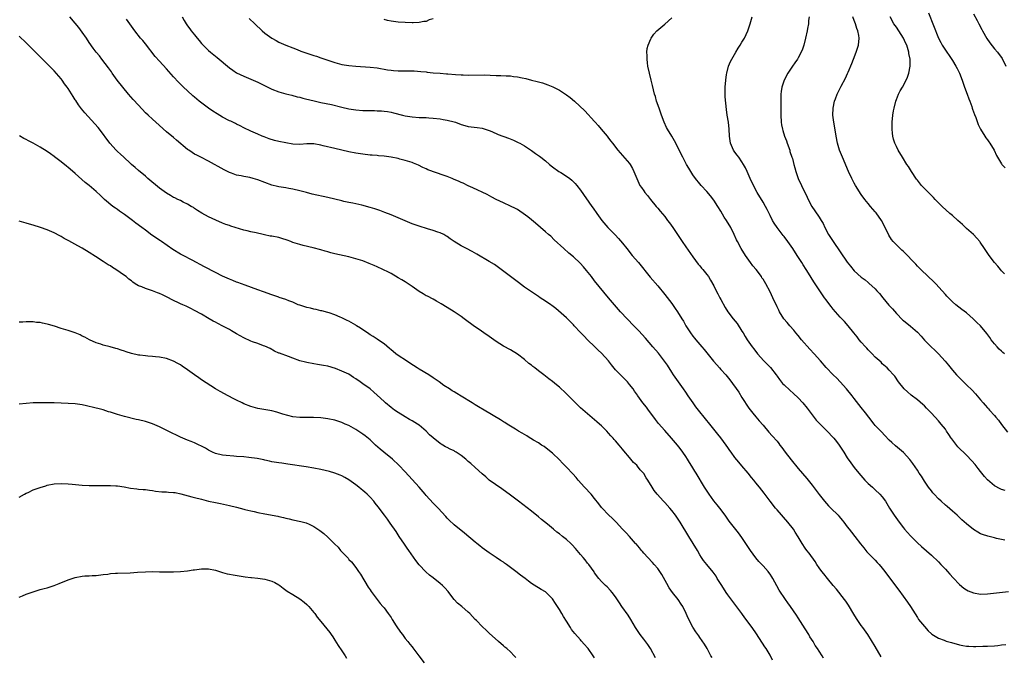
# Model space of a CAD drawing. Units: inches. Extents: x 2637000 to 2640000, y 1512000 to 1515000.
# Drawn here: x 2638709 to 2638990, y 1512217 to 1512398 of the extents above; entities that cross this region are included whole.
import ezdxf

# ---------------------------------------------------------------- set-up
doc = ezdxf.new("R2010")
doc.units = ezdxf.units.IN
doc.header["$MEASUREMENT"] = 0
doc.layers.add('LD26371512_10ft', color=81, linetype='Continuous')

msp = doc.modelspace()

# ---------------------------------------------------------------- linework, layer by layer
at = {"layer": 'LD26371512_10ft'}
for points, elevation in [([(2638938.27, 1512216.27), (2638937.87, 1512217), (2638937, 1512218.31), (2638936.56, 1512219), (2638935.91, 1512219.91), (2638935.27, 1512221), (2638934.37, 1512222.37), (2638934.02, 1512223), (2638933, 1512224.68), (2638931, 1512227.76), (2638930.51, 1512228.51), (2638928.8, 1512231), (2638928.03, 1512232.03), (2638927.4, 1512233), (2638925.63, 1512235.63), (2638924.9, 1512236.9), (2638923.77, 1512239), (2638923.49, 1512239.49), (2638923, 1512240.26), (2638922.7, 1512240.7), (2638922.47, 1512241), (2638921, 1512242.57), (2638919.84, 1512243.84), (2638918.91, 1512244.91), (2638917.4, 1512247), (2638916.07, 1512249), (2638915, 1512250.67), (2638914.03, 1512252.03), (2638911.36, 1512255.36), (2638910.21, 1512257), (2638908.71, 1512259), (2638907.96, 1512259.96), (2638907, 1512261.14), (2638905.62, 1512263), (2638904.3, 1512265), (2638901.96, 1512269), (2638901.58, 1512269.58), (2638900.72, 1512271), (2638900.04, 1512272.04), (2638899.47, 1512273), (2638899, 1512273.73), (2638898.13, 1512275), (2638897.64, 1512275.64), (2638897, 1512276.5), (2638896.6, 1512277), (2638894.91, 1512279), (2638893, 1512281.12), (2638891.19, 1512283.19), (2638890.32, 1512284.32), (2638889.84, 1512285), (2638888.37, 1512287), (2638887.77, 1512287.77), (2638886.79, 1512289), (2638885.33, 1512291), (2638885.21, 1512291.21), (2638884.4, 1512292.4), (2638883.96, 1512293), (2638883, 1512294.28), (2638882.36, 1512295), (2638881, 1512296.41), (2638880.7, 1512296.7), (2638879, 1512298.49), (2638877.84, 1512299.84), (2638876.94, 1512301), (2638875, 1512303.19), (2638874.05, 1512304.05), (2638873.11, 1512305), (2638871, 1512307), (2638870, 1512308), (2638869, 1512309.11), (2638867.22, 1512311), (2638867, 1512311.26), (2638866.15, 1512312.15), (2638865, 1512313.27), (2638861.94, 1512315.94), (2638860.82, 1512316.82), (2638860.55, 1512317), (2638859, 1512318.05), (2638857.53, 1512319), (2638857, 1512319.32), (2638855, 1512320.65), (2638853, 1512322.05), (2638851.3, 1512323.3), (2638850.16, 1512324.16), (2638845.62, 1512327.62), (2638844.44, 1512328.44), (2638843, 1512329.34), (2638839.41, 1512331.41), (2638838.13, 1512332.13), (2638836.47, 1512333), (2638835, 1512333.82), (2638833.03, 1512335.03), (2638831.82, 1512335.82), (2638831, 1512336.43), (2638830.65, 1512336.65), (2638830.01, 1512337), (2638829, 1512337.47), (2638828.33, 1512337.67), (2638827, 1512338.14), (2638825.41, 1512338.59), (2638823, 1512339.34), (2638821, 1512340.09), (2638817, 1512341.78), (2638815, 1512342.6), (2638813.27, 1512343.27), (2638811.83, 1512343.83), (2638810.34, 1512344.34), (2638809, 1512344.74), (2638806.67, 1512345.33), (2638804.1, 1512345.9), (2638803, 1512346.12), (2638801.54, 1512346.46), (2638801, 1512346.57), (2638797, 1512347.51), (2638792.54, 1512348.54), (2638790.94, 1512348.94), (2638789, 1512349.46), (2638787, 1512349.97), (2638785.84, 1512350.16), (2638785, 1512350.32), (2638783, 1512350.62), (2638782.68, 1512350.68), (2638781, 1512351.11), (2638779, 1512351.83), (2638777, 1512352.6), (2638775.68, 1512353), (2638774.78, 1512353.22), (2638773, 1512353.52), (2638772.32, 1512353.68), (2638771, 1512353.93), (2638769.52, 1512354.48), (2638769, 1512354.66), (2638767.43, 1512355.44), (2638763, 1512357.89), (2638760.78, 1512359), (2638759.61, 1512359.6), (2638759, 1512359.94), (2638758.34, 1512360.34), (2638757.35, 1512361), (2638757, 1512361.27), (2638753.9, 1512363.9), (2638753, 1512364.61), (2638751, 1512366.28), (2638747.92, 1512369), (2638747, 1512369.83), (2638745.75, 1512371), (2638745, 1512371.72), (2638743, 1512373.82), (2638741.5, 1512375.5), (2638740.21, 1512377), (2638738.55, 1512379), (2638736.99, 1512381), (2638735.52, 1512383), (2638735.32, 1512383.32), (2638734.5, 1512384.5), (2638732.61, 1512387), (2638731.9, 1512387.9), (2638731, 1512388.97), (2638730.14, 1512390.14), (2638729, 1512391.71), (2638728.16, 1512393), (2638727, 1512394.69), (2638726.02, 1512396.02), (2638725, 1512397.23), (2638723.43, 1512399)], 9600), ([(2638954.68, 1512216.68), (2638953, 1512219.57), (2638950.9, 1512223), (2638949.49, 1512225), (2638949, 1512225.61), (2638947.61, 1512227.61), (2638946.84, 1512228.84), (2638945.37, 1512231.37), (2638944.57, 1512232.57), (2638944.25, 1512233), (2638941.91, 1512235.91), (2638940.96, 1512237), (2638939.36, 1512239), (2638938.33, 1512240.33), (2638937.75, 1512241), (2638937, 1512242.03), (2638936.34, 1512243), (2638935.83, 1512243.83), (2638934.2, 1512246.2), (2638933.51, 1512247), (2638933, 1512247.68), (2638932.13, 1512249), (2638931, 1512250.85), (2638930.2, 1512252.2), (2638929.65, 1512253), (2638928.07, 1512255), (2638925, 1512258.52), (2638924.6, 1512259), (2638923.05, 1512261), (2638921.32, 1512263.32), (2638920, 1512265), (2638919, 1512266.21), (2638918.38, 1512267), (2638917.75, 1512267.75), (2638916.74, 1512269), (2638915, 1512271.07), (2638914.1, 1512272.1), (2638913, 1512273.5), (2638911.88, 1512275), (2638911.51, 1512275.51), (2638911, 1512276.29), (2638910.5, 1512277), (2638909, 1512279.1), (2638908.16, 1512280.16), (2638905.44, 1512283.44), (2638905, 1512283.99), (2638904.24, 1512285), (2638903, 1512286.5), (2638902.62, 1512287), (2638901.9, 1512287.9), (2638901.06, 1512289), (2638899.68, 1512291), (2638899, 1512292.06), (2638898.35, 1512293), (2638895.51, 1512297), (2638895, 1512297.76), (2638893.76, 1512299.76), (2638892.96, 1512300.96), (2638891.21, 1512303.21), (2638889.57, 1512305), (2638887.49, 1512307.49), (2638886.56, 1512308.56), (2638885.59, 1512309.59), (2638884.21, 1512311), (2638882.28, 1512313), (2638880.42, 1512315), (2638878.65, 1512317), (2638876.95, 1512319), (2638873, 1512323.84), (2638872.08, 1512325), (2638870.74, 1512326.74), (2638869.84, 1512327.84), (2638868.87, 1512328.87), (2638867, 1512330.6), (2638865.71, 1512331.7), (2638864.26, 1512333), (2638861.53, 1512335.53), (2638860.49, 1512336.49), (2638859.88, 1512337), (2638859, 1512337.79), (2638857.56, 1512339), (2638856.21, 1512340.21), (2638855, 1512341.16), (2638854.01, 1512342.01), (2638852.66, 1512343), (2638851.69, 1512343.69), (2638851, 1512344.1), (2638850.42, 1512344.42), (2638849, 1512345.13), (2638847, 1512346.02), (2638845, 1512346.95), (2638843.68, 1512347.68), (2638842.37, 1512348.37), (2638838.32, 1512350.32), (2638837, 1512350.89), (2638835.59, 1512351.59), (2638835, 1512351.81), (2638834.22, 1512352.22), (2638833, 1512352.72), (2638832.38, 1512353), (2638831, 1512353.55), (2638830.14, 1512353.86), (2638825.46, 1512355.46), (2638825, 1512355.71), (2638824.1, 1512356.1), (2638822.78, 1512356.78), (2638821.37, 1512357.37), (2638821, 1512357.5), (2638820.31, 1512357.69), (2638819, 1512358.12), (2638817.5, 1512358.5), (2638817, 1512358.64), (2638815.06, 1512359.06), (2638813, 1512359.33), (2638811.44, 1512359.44), (2638811, 1512359.48), (2638809.58, 1512359.58), (2638809, 1512359.64), (2638807, 1512359.88), (2638805, 1512360.22), (2638803, 1512360.59), (2638800.98, 1512361.02), (2638799, 1512361.48), (2638795.69, 1512362.31), (2638795, 1512362.47), (2638793, 1512362.85), (2638791, 1512362.86), (2638789, 1512362.69), (2638787, 1512362.77), (2638785, 1512363.09), (2638783, 1512363.51), (2638781.81, 1512363.81), (2638780.27, 1512364.27), (2638778.8, 1512364.8), (2638778.3, 1512365), (2638777, 1512365.56), (2638775, 1512366.45), (2638773, 1512367.4), (2638771.97, 1512367.97), (2638771, 1512368.43), (2638770.64, 1512368.64), (2638769.3, 1512369.3), (2638769, 1512369.42), (2638767, 1512370.45), (2638765.4, 1512371.4), (2638764.19, 1512372.19), (2638763.01, 1512373), (2638760.34, 1512375), (2638759, 1512376.12), (2638758.53, 1512376.53), (2638757, 1512377.91), (2638755.89, 1512379), (2638755.42, 1512379.42), (2638754.41, 1512380.41), (2638753, 1512381.91), (2638751, 1512384.22), (2638749, 1512386.39), (2638747.76, 1512387.77), (2638745, 1512391.33), (2638744.25, 1512392.25), (2638743.61, 1512393), (2638742.01, 1512395), (2638741, 1512396.36), (2638740.55, 1512397), (2638739.65, 1512398.35)], 9590), ([(2638755.46, 1512399), (2638756, 1512398), (2638756.57, 1512397), (2638757, 1512396.43), (2638757.63, 1512395.63), (2638758.06, 1512395), (2638759, 1512393.89), (2638759.71, 1512393), (2638760.31, 1512392.31), (2638761, 1512391.46), (2638761.41, 1512391), (2638763, 1512389.46), (2638763.53, 1512389), (2638765.46, 1512387.46), (2638769, 1512384.5), (2638769.87, 1512383.87), (2638771, 1512383.08), (2638773, 1512382.1), (2638775, 1512381.29), (2638777, 1512380.4), (2638779.27, 1512379.27), (2638781, 1512378.44), (2638783, 1512377.65), (2638785, 1512377.07), (2638786.68, 1512376.68), (2638788.28, 1512376.28), (2638789, 1512376.12), (2638789.87, 1512375.87), (2638791, 1512375.61), (2638791.47, 1512375.47), (2638793.42, 1512375), (2638795, 1512374.63), (2638798.02, 1512374.02), (2638801, 1512373.3), (2638803, 1512372.85), (2638805, 1512372.51), (2638807, 1512372.34), (2638809, 1512372.3), (2638810.31, 1512372.31), (2638811, 1512372.29), (2638812.24, 1512372.24), (2638813, 1512372.18), (2638814.03, 1512372.03), (2638815, 1512371.86), (2638815.7, 1512371.7), (2638818.22, 1512371), (2638819, 1512370.81), (2638821, 1512370.51), (2638823, 1512370.38), (2638823.66, 1512370.34), (2638825, 1512370.31), (2638825.74, 1512370.26), (2638827, 1512370.19), (2638829, 1512369.95), (2638829.82, 1512369.82), (2638831, 1512369.6), (2638833, 1512369.1), (2638833.32, 1512369), (2638835, 1512368.38), (2638836.07, 1512368.07), (2638837, 1512367.83), (2638839.51, 1512367.51), (2638841, 1512367.29), (2638841.22, 1512367.22), (2638843, 1512366.6), (2638843.68, 1512366.32), (2638845.51, 1512365.51), (2638848.44, 1512364.44), (2638849.88, 1512363.88), (2638851.25, 1512363.25), (2638851.69, 1512363), (2638853, 1512362.23), (2638855, 1512360.9), (2638856.13, 1512360.13), (2638857.29, 1512359.29), (2638857.67, 1512359), (2638859, 1512357.96), (2638860.15, 1512357), (2638861, 1512356.32), (2638862.8, 1512355), (2638863.36, 1512354.64), (2638865, 1512353.64), (2638865.91, 1512353), (2638866.53, 1512352.53), (2638867.51, 1512351.51), (2638867.94, 1512351), (2638869, 1512349.61), (2638872.24, 1512345), (2638872.56, 1512344.56), (2638873.61, 1512343), (2638875.03, 1512341), (2638876.76, 1512339), (2638878.87, 1512336.87), (2638879.86, 1512335.86), (2638881, 1512334.51), (2638882.16, 1512333), (2638883.76, 1512331), (2638885.47, 1512329), (2638888.88, 1512324.88), (2638891, 1512322.36), (2638893, 1512319.94), (2638895, 1512317.33), (2638895.96, 1512315.96), (2638896.61, 1512315), (2638897.88, 1512313), (2638898.3, 1512312.3), (2638899.02, 1512311), (2638900.32, 1512309), (2638901, 1512308.07), (2638901.48, 1512307.48), (2638901.83, 1512307), (2638903.53, 1512305), (2638904.22, 1512304.22), (2638906.9, 1512300.9), (2638907.83, 1512299.83), (2638908.59, 1512299), (2638909, 1512298.58), (2638910.4, 1512297), (2638911.58, 1512295.58), (2638914.1, 1512292.1), (2638915, 1512290.58), (2638917, 1512287.51), (2638918.1, 1512286.1), (2638919, 1512285.01), (2638919.95, 1512283.95), (2638921, 1512282.66), (2638922.68, 1512280.68), (2638923.62, 1512279.62), (2638925, 1512278.09), (2638925.48, 1512277.48), (2638925.83, 1512277), (2638926.36, 1512276.36), (2638927.36, 1512275), (2638929, 1512272.8), (2638931, 1512270.32), (2638933.5, 1512267.5), (2638935, 1512265.6), (2638937, 1512262.91), (2638938.5, 1512261), (2638939.67, 1512259.67), (2638940.34, 1512259), (2638942.41, 1512257), (2638942.7, 1512256.7), (2638943.6, 1512255.6), (2638944.05, 1512255), (2638945, 1512253.69), (2638945.52, 1512253), (2638946.18, 1512252.18), (2638947.17, 1512251), (2638948.83, 1512248.83), (2638949.69, 1512247.69), (2638950.62, 1512246.62), (2638951, 1512246.2), (2638952.21, 1512245), (2638953, 1512244.18), (2638953.56, 1512243.56), (2638954.12, 1512243), (2638955, 1512241.95), (2638955.72, 1512241), (2638959, 1512236.56), (2638959.68, 1512235.68), (2638962.21, 1512232.21), (2638963.01, 1512231), (2638965, 1512227.88), (2638965.35, 1512227.35), (2638967, 1512225.28), (2638968.11, 1512224.11), (2638969, 1512223.25), (2638969.13, 1512223.13), (2638971, 1512221.97), (2638972.6, 1512221.4), (2638973.17, 1512221.17), (2638974.73, 1512220.73), (2638977, 1512220.13), (2638977.93, 1512219.93), (2638979, 1512219.74), (2638979.67, 1512219.67), (2638981, 1512219.61), (2638981.61, 1512219.61), (2638983.68, 1512219.68), (2638985, 1512219.73), (2638987, 1512219.85), (2638987.93, 1512219.93), (2638989, 1512220.05), (2638990.19, 1512220.19)], 9580), ([(2638774.6, 1512398.6), (2638776.14, 1512397), (2638778.28, 1512395), (2638779, 1512394.4), (2638781, 1512392.95), (2638782.28, 1512392.28), (2638783, 1512391.86), (2638785, 1512391), (2638787, 1512390.2), (2638788.27, 1512389.73), (2638789.28, 1512389.28), (2638790.74, 1512388.74), (2638791, 1512388.67), (2638793, 1512388.02), (2638793.79, 1512387.79), (2638795, 1512387.35), (2638797, 1512386.66), (2638799, 1512386.02), (2638801, 1512385.48), (2638803, 1512385.12), (2638805, 1512384.93), (2638809, 1512384.68), (2638811, 1512384.46), (2638813.95, 1512383.95), (2638815, 1512383.8), (2638815.73, 1512383.73), (2638817, 1512383.66), (2638819.63, 1512383.63), (2638821.6, 1512383.6), (2638823.49, 1512383.49), (2638825, 1512383.32), (2638825.31, 1512383.31), (2638827, 1512383.1), (2638829, 1512382.94), (2638830.83, 1512382.83), (2638831.22, 1512382.78), (2638833.41, 1512382.59), (2638835, 1512382.49), (2638835.54, 1512382.46), (2638837, 1512382.43), (2638841.54, 1512382.46), (2638845, 1512382.32), (2638846.31, 1512382.31), (2638847.77, 1512382.23), (2638849, 1512382.2), (2638849.94, 1512382.06), (2638851, 1512381.95), (2638852.36, 1512381.64), (2638853.43, 1512381.43), (2638855, 1512381.01), (2638856.63, 1512380.63), (2638857, 1512380.51), (2638858.19, 1512380.19), (2638859.69, 1512379.69), (2638861.13, 1512379.13), (2638863, 1512378.17), (2638865, 1512376.84), (2638866.03, 1512376.03), (2638867.26, 1512375), (2638870.22, 1512372.22), (2638873, 1512369.23), (2638873.19, 1512369), (2638874.07, 1512368.07), (2638874.9, 1512367), (2638876.55, 1512365), (2638877, 1512364.43), (2638877.65, 1512363.65), (2638878.1, 1512363), (2638879.66, 1512361), (2638880.28, 1512360.28), (2638881, 1512359.55), (2638883, 1512357.22), (2638883.15, 1512357), (2638883.81, 1512355.81), (2638884.22, 1512355), (2638885, 1512353), (2638885.61, 1512351.61), (2638885.94, 1512351), (2638886.36, 1512350.36), (2638887, 1512349.44), (2638887.33, 1512349), (2638888.11, 1512348.11), (2638888.94, 1512347), (2638890.57, 1512345), (2638891, 1512344.51), (2638891.68, 1512343.68), (2638893, 1512342.11), (2638893.82, 1512341), (2638894.31, 1512340.31), (2638895.26, 1512339), (2638897.94, 1512335), (2638899, 1512333.47), (2638901, 1512330.66), (2638902.55, 1512328.55), (2638903, 1512328.04), (2638903.44, 1512327.44), (2638903.87, 1512327), (2638905, 1512325.61), (2638905.44, 1512325), (2638906.03, 1512324.03), (2638907, 1512322.34), (2638907.65, 1512321), (2638908.14, 1512320.14), (2638908.7, 1512319), (2638909, 1512318.45), (2638910.25, 1512316.25), (2638911, 1512315.02), (2638912.5, 1512313), (2638913.61, 1512311.61), (2638915, 1512309.5), (2638915.3, 1512309), (2638915.95, 1512307.95), (2638916.52, 1512307), (2638917, 1512306.29), (2638917.94, 1512305), (2638918.4, 1512304.4), (2638919.46, 1512303), (2638921.23, 1512301), (2638922.13, 1512300.13), (2638923.12, 1512299.12), (2638924.76, 1512297), (2638925, 1512296.63), (2638925.69, 1512295.69), (2638926.58, 1512294.58), (2638927, 1512294.15), (2638928.68, 1512292.68), (2638929.73, 1512291.73), (2638931, 1512290.47), (2638932.32, 1512289), (2638933.54, 1512287.54), (2638935, 1512285.61), (2638936.15, 1512284.15), (2638937.11, 1512283.11), (2638939.25, 1512281), (2638941, 1512279.19), (2638941.17, 1512279), (2638941.99, 1512277.98), (2638942.73, 1512277), (2638944, 1512275), (2638945, 1512273.37), (2638945.99, 1512271.99), (2638947, 1512270.66), (2638948.32, 1512269), (2638950.06, 1512267), (2638951, 1512266.08), (2638952.17, 1512265), (2638953, 1512264.26), (2638954.33, 1512263), (2638955, 1512262.22), (2638955.91, 1512261), (2638957.05, 1512259.05), (2638958.34, 1512257), (2638959.81, 1512255), (2638961, 1512253.46), (2638961.37, 1512253), (2638963, 1512251.15), (2638965, 1512249.17), (2638966.14, 1512248.14), (2638969, 1512245.61), (2638971, 1512243.71), (2638971.71, 1512243), (2638973, 1512241.65), (2638973.61, 1512241), (2638974.24, 1512240.24), (2638975.19, 1512239.18), (2638977, 1512237.29), (2638978.26, 1512236.26), (2638979, 1512235.75), (2638979.5, 1512235.5), (2638981, 1512234.86), (2638983, 1512234.54), (2638985, 1512234.59), (2638991, 1512235.27)], 9570), ([(2638827, 1512398.48), (2638825.87, 1512398.13), (2638825, 1512397.75), (2638824.31, 1512397.69), (2638823, 1512397.4), (2638821.33, 1512397.33), (2638821, 1512397.33), (2638819, 1512397.38), (2638817, 1512397.49), (2638815, 1512397.79), (2638814.01, 1512398.01), (2638813, 1512398.29)], 9560), ([(2638989.91, 1512249.91), (2638989, 1512250.09), (2638987.58, 1512250.42), (2638987, 1512250.54), (2638985.03, 1512251.03), (2638983.53, 1512251.53), (2638983, 1512251.76), (2638982.19, 1512252.19), (2638981, 1512252.97), (2638979, 1512254.54), (2638977.71, 1512255.71), (2638976.32, 1512257), (2638975, 1512258.19), (2638973.51, 1512259.51), (2638973, 1512259.91), (2638971.75, 1512261), (2638971, 1512261.71), (2638969.77, 1512263), (2638969.44, 1512263.44), (2638969, 1512263.93), (2638968.21, 1512265), (2638967, 1512266.74), (2638966.13, 1512268.13), (2638965.55, 1512269), (2638965, 1512269.85), (2638963.72, 1512271.72), (2638962.87, 1512272.87), (2638961, 1512274.85), (2638959.87, 1512275.87), (2638958.78, 1512276.78), (2638957.73, 1512277.73), (2638957, 1512278.45), (2638955.73, 1512279.73), (2638954.75, 1512280.75), (2638953, 1512282.62), (2638952.68, 1512283), (2638951.14, 1512285), (2638950.24, 1512286.24), (2638949, 1512287.74), (2638947, 1512290.26), (2638946.43, 1512291), (2638944.81, 1512293), (2638943.01, 1512295.01), (2638942.03, 1512296.03), (2638941, 1512297.05), (2638939, 1512299.1), (2638937.35, 1512301), (2638935.58, 1512303), (2638934.33, 1512304.33), (2638932.01, 1512307), (2638931, 1512308.25), (2638930.35, 1512309), (2638929.76, 1512309.76), (2638928.65, 1512311), (2638927.9, 1512311.9), (2638926.94, 1512312.94), (2638925.71, 1512315), (2638925.47, 1512315.47), (2638925, 1512316.41), (2638923.77, 1512319), (2638923, 1512320.69), (2638921.8, 1512323), (2638921, 1512324.29), (2638920.7, 1512324.7), (2638920.53, 1512325), (2638919.03, 1512327.03), (2638918.11, 1512328.11), (2638917.44, 1512329), (2638917, 1512329.65), (2638915.99, 1512331), (2638914.79, 1512333), (2638913.73, 1512335), (2638913.48, 1512335.48), (2638912.79, 1512337), (2638911.79, 1512339), (2638910.59, 1512341), (2638909.97, 1512341.97), (2638909, 1512343.63), (2638908.16, 1512345), (2638907, 1512346.8), (2638906.07, 1512348.07), (2638905, 1512349.29), (2638903.35, 1512351), (2638903, 1512351.4), (2638901.73, 1512353), (2638901, 1512354.05), (2638900.4, 1512355), (2638899.89, 1512355.89), (2638899.22, 1512357), (2638898.14, 1512359), (2638897.75, 1512359.75), (2638896.13, 1512363), (2638895.73, 1512363.73), (2638895, 1512365.03), (2638893.79, 1512367), (2638893.53, 1512367.53), (2638892.83, 1512369), (2638892.1, 1512371), (2638891.83, 1512371.83), (2638891.39, 1512373), (2638890.69, 1512375), (2638890.32, 1512376.32), (2638890.1, 1512377), (2638889.77, 1512378.23), (2638889.51, 1512379.51), (2638889.11, 1512381), (2638888.62, 1512383), (2638888.21, 1512385), (2638888.07, 1512385.93), (2638887.94, 1512387), (2638887.98, 1512387.98), (2638887.91, 1512389), (2638887.99, 1512390.01), (2638888.26, 1512391), (2638889, 1512392.78), (2638889.12, 1512393), (2638889.88, 1512394.12), (2638890.78, 1512395), (2638893, 1512396.91), (2638895, 1512398.7)], 9560), ([(2638990.02, 1512264.02), (2638989, 1512264.36), (2638988.56, 1512264.56), (2638987, 1512265.4), (2638985, 1512267.08), (2638984.1, 1512268.1), (2638983.36, 1512269), (2638983, 1512269.45), (2638982.33, 1512270.33), (2638981.45, 1512271.45), (2638980.53, 1512272.53), (2638979, 1512274.11), (2638976.55, 1512276.55), (2638974.79, 1512278.79), (2638974.66, 1512279), (2638973.98, 1512279.98), (2638973.34, 1512281), (2638973, 1512281.5), (2638971.8, 1512283), (2638971.44, 1512283.44), (2638971, 1512283.92), (2638969, 1512286.07), (2638967.57, 1512287.57), (2638967, 1512288.16), (2638966.57, 1512288.57), (2638965, 1512289.94), (2638963.25, 1512291.25), (2638962.15, 1512292.15), (2638961.25, 1512293), (2638959.65, 1512295), (2638958.6, 1512296.6), (2638958.21, 1512297), (2638957, 1512298.34), (2638956.36, 1512299), (2638955, 1512300.19), (2638954.63, 1512300.63), (2638953, 1512302.09), (2638952.14, 1512303), (2638951, 1512304.1), (2638950.58, 1512304.58), (2638950.18, 1512305), (2638949, 1512306.33), (2638948.45, 1512307), (2638947.83, 1512307.83), (2638946.9, 1512309), (2638945.27, 1512311), (2638944.19, 1512312.19), (2638943, 1512313.41), (2638941.62, 1512315), (2638941, 1512315.75), (2638940.47, 1512316.47), (2638940.04, 1512317), (2638939, 1512318.36), (2638938.54, 1512319), (2638937.19, 1512321), (2638935.53, 1512323.53), (2638933.95, 1512325.95), (2638933.31, 1512327), (2638932.4, 1512328.4), (2638932.04, 1512329), (2638930.77, 1512331), (2638929.48, 1512333), (2638929, 1512333.71), (2638928.09, 1512335), (2638927, 1512336.46), (2638926.75, 1512336.75), (2638925.02, 1512339.02), (2638924.2, 1512340.2), (2638923.73, 1512341), (2638923, 1512342.4), (2638922.17, 1512344.17), (2638921.72, 1512345), (2638921, 1512346.26), (2638919.33, 1512349), (2638918.25, 1512351), (2638917.32, 1512353), (2638916.48, 1512355), (2638916.02, 1512356.02), (2638915.48, 1512357), (2638915, 1512357.75), (2638914.07, 1512359), (2638913.64, 1512359.64), (2638913, 1512360.47), (2638912.61, 1512361), (2638912.27, 1512361.73), (2638911.73, 1512363), (2638911.43, 1512365), (2638911.34, 1512367), (2638911.14, 1512369), (2638910.83, 1512371), (2638910.6, 1512372.6), (2638910.4, 1512374.4), (2638910.25, 1512376.25), (2638910.21, 1512377), (2638910.21, 1512379), (2638910.36, 1512381), (2638910.6, 1512382.6), (2638910.65, 1512383), (2638911.19, 1512385), (2638911.74, 1512386.26), (2638912.09, 1512387), (2638913.24, 1512389), (2638913.9, 1512390.1), (2638914.5, 1512391), (2638915, 1512391.81), (2638915.69, 1512393), (2638916.66, 1512395), (2638917, 1512395.92), (2638917.35, 1512397), (2638917.93, 1512399)], 9550), ([(2638934.11, 1512399), (2638933.99, 1512397.99), (2638933.96, 1512397), (2638933.69, 1512395.68), (2638933.57, 1512395), (2638933.11, 1512393), (2638932.62, 1512391), (2638932.22, 1512389.78), (2638931.91, 1512389), (2638931, 1512387.34), (2638930.8, 1512387), (2638930.07, 1512385.93), (2638929.41, 1512385), (2638928.08, 1512383), (2638927, 1512380.97), (2638926.38, 1512379), (2638926.21, 1512377.79), (2638926.12, 1512377), (2638926.08, 1512375), (2638926.07, 1512372.07), (2638926.04, 1512371), (2638926.15, 1512369), (2638926.29, 1512368.29), (2638926.52, 1512367), (2638926.65, 1512366.65), (2638927.15, 1512365), (2638927.67, 1512363.67), (2638927.89, 1512363), (2638928.6, 1512361), (2638928.68, 1512360.68), (2638929.25, 1512359), (2638929.36, 1512358.64), (2638929.8, 1512357), (2638930.03, 1512356.03), (2638930.35, 1512355), (2638931.06, 1512353), (2638931.99, 1512351), (2638933.63, 1512347.63), (2638933.91, 1512347), (2638934.95, 1512345), (2638935.75, 1512343.75), (2638937, 1512341.95), (2638937.59, 1512341), (2638938.11, 1512340.11), (2638938.61, 1512339), (2638939.69, 1512337), (2638940.2, 1512336.2), (2638941, 1512334.99), (2638945, 1512329.17), (2638945.95, 1512327.95), (2638947, 1512326.69), (2638949, 1512324.89), (2638950.09, 1512324.09), (2638951, 1512323.32), (2638951.18, 1512323.18), (2638953, 1512321.51), (2638953.44, 1512321), (2638954.19, 1512320.19), (2638955.11, 1512319), (2638956.9, 1512316.9), (2638957.86, 1512315.86), (2638959, 1512314.54), (2638960.72, 1512312.72), (2638961, 1512312.46), (2638963, 1512310.9), (2638965, 1512309.18), (2638966.04, 1512308.04), (2638967, 1512306.94), (2638968.92, 1512305), (2638970.01, 1512304.01), (2638971.02, 1512303.02), (2638972.92, 1512300.92), (2638973.82, 1512299.82), (2638975, 1512298.34), (2638976.19, 1512297), (2638977, 1512296.13), (2638979, 1512294.2), (2638980.61, 1512292.61), (2638981.57, 1512291.57), (2638983, 1512289.87), (2638983.75, 1512289), (2638984.36, 1512288.36), (2638985, 1512287.58), (2638985.3, 1512287.3), (2638985.53, 1512287), (2638987, 1512285.44), (2638987.37, 1512285), (2638988.15, 1512284.15), (2638989, 1512282.86), (2638990.65, 1512280.65)], 9540), ([(2638989.87, 1512303), (2638989.38, 1512303.38), (2638989, 1512303.73), (2638988.32, 1512304.32), (2638987.7, 1512305), (2638987, 1512305.85), (2638986.07, 1512307), (2638985.63, 1512307.63), (2638984.77, 1512308.77), (2638982.94, 1512310.94), (2638981.98, 1512311.98), (2638980.91, 1512313), (2638979, 1512314.66), (2638977.67, 1512315.67), (2638975.97, 1512317), (2638975, 1512317.83), (2638974.41, 1512318.41), (2638973.42, 1512319.42), (2638973, 1512319.89), (2638972.08, 1512321), (2638970.22, 1512323), (2638969.61, 1512323.61), (2638968.07, 1512325), (2638965.96, 1512327), (2638965.51, 1512327.51), (2638965, 1512328.02), (2638964.53, 1512328.53), (2638964.04, 1512329), (2638961.6, 1512331.6), (2638961, 1512332.13), (2638960.57, 1512332.57), (2638960.08, 1512333), (2638958.53, 1512334.53), (2638958.1, 1512335), (2638957.62, 1512335.62), (2638956.85, 1512336.85), (2638955.8, 1512339), (2638954.75, 1512341), (2638953.22, 1512343.22), (2638953, 1512343.5), (2638951.66, 1512345), (2638951, 1512345.8), (2638950.05, 1512347), (2638949, 1512348.42), (2638947.37, 1512351), (2638947, 1512351.65), (2638946.3, 1512353), (2638945.38, 1512355), (2638943.65, 1512359), (2638942.84, 1512361), (2638942.25, 1512363), (2638941.84, 1512365), (2638941.74, 1512365.74), (2638941.15, 1512369), (2638940.91, 1512371), (2638940.96, 1512373), (2638941.38, 1512375), (2638941.63, 1512375.63), (2638942.14, 1512377), (2638942.41, 1512377.59), (2638943.28, 1512379.28), (2638944.48, 1512381.52), (2638945.11, 1512382.89), (2638945.25, 1512383.25), (2638946.3, 1512385.7), (2638946.79, 1512387), (2638947.56, 1512389), (2638948.18, 1512391), (2638948.4, 1512393), (2638948.29, 1512393.71), (2638948.04, 1512395), (2638947.72, 1512395.72), (2638947.37, 1512397), (2638947, 1512397.97), (2638946.58, 1512399)], 9530), ([(2638989.81, 1512325.81), (2638989, 1512326.64), (2638988.68, 1512327), (2638987.95, 1512327.95), (2638986.97, 1512329), (2638985.48, 1512331), (2638984.49, 1512332.49), (2638984.13, 1512333), (2638982.87, 1512334.87), (2638982.77, 1512335), (2638981.96, 1512335.96), (2638980.96, 1512337), (2638979, 1512338.76), (2638977.85, 1512339.85), (2638976.54, 1512341), (2638975, 1512342.38), (2638974.24, 1512343), (2638972.03, 1512345), (2638971, 1512346.04), (2638970.1, 1512347), (2638969.59, 1512347.59), (2638969, 1512348.12), (2638968.59, 1512348.59), (2638968.14, 1512349), (2638967, 1512350.1), (2638966.2, 1512351), (2638965, 1512352.49), (2638964.79, 1512352.79), (2638963.31, 1512355), (2638962.43, 1512356.43), (2638962.01, 1512357), (2638960.72, 1512359), (2638959.52, 1512361), (2638959, 1512362.1), (2638958.6, 1512363), (2638958.21, 1512364.21), (2638958.04, 1512365), (2638957.88, 1512365.88), (2638957.79, 1512367), (2638957.77, 1512367.77), (2638957.8, 1512369), (2638958, 1512371), (2638958.23, 1512372.23), (2638958.34, 1512373), (2638958.84, 1512375), (2638959, 1512375.44), (2638959.62, 1512377), (2638960.09, 1512377.91), (2638960.73, 1512379), (2638961.82, 1512381), (2638962.19, 1512381.81), (2638962.6, 1512383), (2638962.98, 1512385.02), (2638962.91, 1512387), (2638962.55, 1512388.55), (2638962.54, 1512389), (2638962.4, 1512389.6), (2638961.95, 1512391), (2638961.65, 1512391.65), (2638961.06, 1512393), (2638959.73, 1512395), (2638959, 1512396.06), (2638958.32, 1512397), (2638957.22, 1512399)], 9520), ([(2638968.16, 1512400.16), (2638971.03, 1512393), (2638971.7, 1512391.7), (2638972.08, 1512391), (2638973, 1512389.53), (2638973.36, 1512389), (2638974.06, 1512388.06), (2638975, 1512386.58), (2638975.98, 1512385), (2638976.35, 1512384.35), (2638976.97, 1512383), (2638977.75, 1512381), (2638978.44, 1512379), (2638979.22, 1512377), (2638979.67, 1512375.67), (2638979.95, 1512375), (2638980.5, 1512373.5), (2638980.64, 1512373), (2638980.7, 1512372.7), (2638981, 1512372.01), (2638981.24, 1512371.24), (2638981.63, 1512370.37), (2638982.35, 1512368.35), (2638983.03, 1512367.03), (2638984.25, 1512365), (2638984.55, 1512364.55), (2638985, 1512363.97), (2638985.39, 1512363.39), (2638985.69, 1512363), (2638986.86, 1512361), (2638987.52, 1512359.52), (2638989, 1512357.14), (2638989.1, 1512357), (2638989.98, 1512355.98)], 9510), ([(2638981, 1512399.91), (2638982.02, 1512398.02), (2638982.53, 1512397), (2638983.38, 1512395.38), (2638983.57, 1512395), (2638984.82, 1512392.82), (2638985.64, 1512391.64), (2638987, 1512389.92), (2638987.81, 1512389), (2638988.34, 1512388.34), (2638989, 1512387.45), (2638989.18, 1512387.18), (2638990.23, 1512385)], 9500), ([(2638923.68, 1512215.68), (2638923, 1512217.1), (2638921.86, 1512219), (2638921.53, 1512219.53), (2638919.18, 1512223.18), (2638917.95, 1512225), (2638915.82, 1512227.82), (2638914.99, 1512229), (2638913.29, 1512231.29), (2638912.4, 1512232.4), (2638911, 1512234.33), (2638910.54, 1512235), (2638909.22, 1512237), (2638907.98, 1512239), (2638907.61, 1512239.61), (2638906.81, 1512240.81), (2638904.97, 1512243), (2638904.08, 1512244.08), (2638903.46, 1512245), (2638903, 1512245.72), (2638902.29, 1512247), (2638901.12, 1512249), (2638899.87, 1512251), (2638897.43, 1512255), (2638896.45, 1512256.45), (2638896.05, 1512257), (2638895, 1512258.34), (2638894.44, 1512259), (2638893, 1512260.63), (2638892.64, 1512261), (2638890.84, 1512263), (2638890.02, 1512264.02), (2638889.37, 1512265), (2638888.18, 1512267), (2638887.71, 1512267.71), (2638887, 1512268.9), (2638886.92, 1512269), (2638886, 1512270), (2638885.21, 1512271), (2638885, 1512271.24), (2638884.09, 1512272.09), (2638883, 1512273.43), (2638881.37, 1512275.37), (2638881, 1512275.84), (2638880.45, 1512276.45), (2638880.03, 1512277), (2638879, 1512278.18), (2638878.61, 1512278.61), (2638878.29, 1512279), (2638877.67, 1512279.67), (2638877, 1512280.44), (2638876.48, 1512281), (2638875, 1512282.48), (2638874.43, 1512283), (2638873.65, 1512283.65), (2638873, 1512284.22), (2638871, 1512285.87), (2638869, 1512287.63), (2638867.55, 1512289), (2638865.55, 1512291), (2638865.29, 1512291.29), (2638864.31, 1512292.31), (2638863.52, 1512293), (2638863, 1512293.52), (2638862.19, 1512294.19), (2638861, 1512295.11), (2638859.92, 1512295.92), (2638858.58, 1512297), (2638857, 1512298.2), (2638855.98, 1512299), (2638855.41, 1512299.41), (2638855, 1512299.75), (2638854.29, 1512300.29), (2638853, 1512301.39), (2638851, 1512302.94), (2638849, 1512304.17), (2638847, 1512305.23), (2638845, 1512306.48), (2638843, 1512307.93), (2638841.46, 1512309), (2638840.07, 1512309.93), (2638838.77, 1512310.77), (2638837.61, 1512311.61), (2638837, 1512312.11), (2638835.85, 1512313), (2638835, 1512313.61), (2638833, 1512315), (2638831, 1512316.23), (2638829.29, 1512317.3), (2638827.99, 1512318.01), (2638827, 1512318.59), (2638825.41, 1512319.41), (2638825, 1512319.58), (2638824.12, 1512320.12), (2638823, 1512320.76), (2638821, 1512322.17), (2638819.32, 1512323.32), (2638819, 1512323.49), (2638818.08, 1512324.08), (2638817, 1512324.7), (2638815, 1512325.9), (2638814.28, 1512326.28), (2638811, 1512327.77), (2638810.17, 1512328.17), (2638808.79, 1512328.79), (2638807, 1512329.48), (2638805, 1512330.1), (2638803, 1512330.62), (2638799, 1512331.54), (2638797.83, 1512331.83), (2638797, 1512332.07), (2638796.25, 1512332.25), (2638795, 1512332.62), (2638792.78, 1512333.22), (2638789.91, 1512333.91), (2638789, 1512334.17), (2638787, 1512334.77), (2638786.39, 1512335), (2638785.36, 1512335.36), (2638783.86, 1512335.86), (2638783, 1512336.11), (2638781, 1512336.51), (2638780.57, 1512336.57), (2638778.91, 1512336.91), (2638778.59, 1512337), (2638776.52, 1512337.48), (2638775, 1512337.77), (2638773.96, 1512338.04), (2638773, 1512338.22), (2638770.59, 1512339), (2638769.37, 1512339.37), (2638769, 1512339.53), (2638767.87, 1512339.87), (2638767, 1512340.25), (2638765.06, 1512341.06), (2638763, 1512342.09), (2638761.09, 1512343.09), (2638759.86, 1512343.86), (2638759, 1512344.39), (2638758.66, 1512344.66), (2638758.08, 1512345), (2638757, 1512345.67), (2638755.74, 1512346.26), (2638755, 1512346.66), (2638754.24, 1512347), (2638753.42, 1512347.42), (2638753, 1512347.59), (2638752.12, 1512348.13), (2638751, 1512348.77), (2638749, 1512350.24), (2638745.69, 1512353), (2638745, 1512353.6), (2638743, 1512355.28), (2638742.1, 1512356.1), (2638741.03, 1512357), (2638740.78, 1512357.22), (2638738.82, 1512359), (2638737.9, 1512359.9), (2638737, 1512360.7), (2638736.68, 1512361), (2638734.88, 1512363), (2638731.89, 1512367), (2638731.5, 1512367.5), (2638730.58, 1512368.58), (2638727.71, 1512371.71), (2638726.82, 1512372.82), (2638725.95, 1512373.95), (2638725.15, 1512375.15), (2638725, 1512375.41), (2638724.36, 1512376.36), (2638723, 1512378.62), (2638722.74, 1512379), (2638721.98, 1512379.98), (2638721.3, 1512381), (2638721, 1512381.39), (2638719, 1512383.61), (2638718.29, 1512384.29), (2638717.64, 1512385), (2638717, 1512385.65), (2638715, 1512387.63), (2638714.3, 1512388.3), (2638711, 1512391.59), (2638709, 1512393.48)], 9610), ([(2638906.47, 1512216.47), (2638906.15, 1512217), (2638905.08, 1512219), (2638904.31, 1512220.31), (2638903, 1512222.17), (2638902.67, 1512222.67), (2638901.83, 1512223.83), (2638901, 1512225.1), (2638899.65, 1512227.65), (2638899.07, 1512229), (2638898.12, 1512231), (2638897.72, 1512231.72), (2638896.85, 1512233), (2638895.25, 1512235), (2638894.3, 1512236.3), (2638893.56, 1512237.56), (2638892.13, 1512240.13), (2638891.57, 1512241), (2638891, 1512241.8), (2638889.98, 1512243), (2638889.52, 1512243.52), (2638888.13, 1512245), (2638887, 1512246.24), (2638886.66, 1512246.66), (2638886.34, 1512247), (2638885.76, 1512247.76), (2638884.84, 1512248.84), (2638884.68, 1512249), (2638883, 1512250.97), (2638882.03, 1512252.03), (2638881, 1512253.06), (2638879.19, 1512255), (2638878.1, 1512256.1), (2638877, 1512257.1), (2638875.16, 1512259), (2638875, 1512259.2), (2638874.25, 1512260.25), (2638873, 1512261.83), (2638872.01, 1512263), (2638871.54, 1512263.54), (2638870.57, 1512264.57), (2638870.13, 1512265), (2638868.33, 1512267), (2638867.73, 1512267.73), (2638866.81, 1512268.81), (2638865, 1512270.72), (2638863.86, 1512271.86), (2638863, 1512272.77), (2638861, 1512274.66), (2638860.6, 1512275), (2638858.59, 1512276.59), (2638857.91, 1512277), (2638857, 1512277.6), (2638855.59, 1512278.41), (2638854.87, 1512278.87), (2638854.63, 1512279), (2638853.66, 1512279.66), (2638853, 1512280), (2638852.41, 1512280.41), (2638851.34, 1512281), (2638850.47, 1512281.53), (2638848.09, 1512283), (2638847.43, 1512283.43), (2638847, 1512283.66), (2638846.18, 1512284.18), (2638841.57, 1512287), (2638839.92, 1512287.92), (2638839, 1512288.47), (2638838.66, 1512288.66), (2638838.14, 1512289), (2638835, 1512290.98), (2638833.71, 1512291.71), (2638833, 1512292.14), (2638832.45, 1512292.45), (2638831.64, 1512293), (2638830.03, 1512294.03), (2638828.75, 1512295), (2638827, 1512296.19), (2638825.72, 1512297), (2638823, 1512298.64), (2638822.43, 1512299), (2638820.38, 1512300.38), (2638819.39, 1512301), (2638817, 1512302.57), (2638816.39, 1512303), (2638815.64, 1512303.64), (2638815, 1512304.17), (2638814.56, 1512304.56), (2638813, 1512305.88), (2638811.12, 1512307.12), (2638811, 1512307.18), (2638809.9, 1512307.9), (2638809, 1512308.44), (2638808.68, 1512308.68), (2638806.32, 1512310.32), (2638805.19, 1512311), (2638805, 1512311.13), (2638803, 1512312.29), (2638802.51, 1512312.51), (2638801.55, 1512313), (2638801, 1512313.3), (2638800.51, 1512313.49), (2638799, 1512314.15), (2638797.32, 1512314.68), (2638797, 1512314.8), (2638795.26, 1512315.26), (2638795, 1512315.3), (2638793.64, 1512315.64), (2638793, 1512315.74), (2638792.03, 1512316.03), (2638791, 1512316.23), (2638790.44, 1512316.44), (2638789, 1512316.85), (2638788.57, 1512317), (2638787, 1512317.69), (2638785.9, 1512318.1), (2638785, 1512318.47), (2638783.1, 1512319.1), (2638783, 1512319.12), (2638781.61, 1512319.61), (2638781, 1512319.78), (2638778.65, 1512320.65), (2638777, 1512321.29), (2638773.43, 1512322.57), (2638771.37, 1512323.37), (2638771, 1512323.47), (2638769.91, 1512323.91), (2638769, 1512324.24), (2638767, 1512325.13), (2638765, 1512326.15), (2638761.84, 1512327.84), (2638758.35, 1512329.65), (2638755.79, 1512331), (2638755, 1512331.44), (2638752.77, 1512332.77), (2638749.59, 1512335), (2638749.25, 1512335.25), (2638746.86, 1512336.86), (2638745, 1512338.2), (2638743.96, 1512339), (2638742.25, 1512340.25), (2638741.32, 1512341), (2638739, 1512342.7), (2638737.64, 1512343.64), (2638737, 1512344.12), (2638736.47, 1512344.47), (2638735.73, 1512345), (2638733.36, 1512347), (2638732.15, 1512348.15), (2638731, 1512349.22), (2638728.93, 1512351), (2638727.87, 1512351.87), (2638725, 1512354.42), (2638723.58, 1512355.58), (2638723, 1512356.11), (2638722.48, 1512356.48), (2638721, 1512357.72), (2638719.13, 1512359.13), (2638719, 1512359.24), (2638717.95, 1512359.95), (2638717, 1512360.68), (2638715, 1512361.94), (2638713, 1512363.05), (2638711.68, 1512363.68), (2638711, 1512364.07), (2638710.38, 1512364.38), (2638709.15, 1512365.15)], 9620), ([(2638890.39, 1512216.39), (2638888.89, 1512219), (2638888.14, 1512220.14), (2638887, 1512221.68), (2638885.99, 1512223), (2638884.7, 1512225), (2638883.32, 1512227.32), (2638882.53, 1512228.53), (2638880.78, 1512231), (2638880.09, 1512232.09), (2638879, 1512233.74), (2638878.02, 1512235), (2638877.55, 1512235.55), (2638876.57, 1512236.57), (2638876.09, 1512237), (2638875, 1512238.11), (2638874.23, 1512239), (2638873, 1512240.62), (2638872.86, 1512240.86), (2638871.34, 1512243), (2638871, 1512243.39), (2638870.3, 1512244.3), (2638869.72, 1512245), (2638869, 1512245.83), (2638867.56, 1512247.56), (2638866.6, 1512248.6), (2638866.19, 1512249), (2638865, 1512250.08), (2638863.88, 1512251), (2638863, 1512251.67), (2638862.23, 1512252.23), (2638861.31, 1512253), (2638859.56, 1512254.44), (2638857.83, 1512255.83), (2638857, 1512256.59), (2638855, 1512258.21), (2638851.31, 1512261), (2638849, 1512262.71), (2638846.56, 1512264.56), (2638843, 1512267.05), (2638841.98, 1512267.98), (2638841, 1512268.81), (2638839, 1512270.64), (2638837.72, 1512271.72), (2638837, 1512272.37), (2638836.65, 1512272.65), (2638836.3, 1512273), (2638835, 1512274.04), (2638833.58, 1512275), (2638833.21, 1512275.21), (2638833, 1512275.33), (2638831.84, 1512275.84), (2638831, 1512276.31), (2638830.53, 1512276.53), (2638829.77, 1512277), (2638829.27, 1512277.27), (2638829, 1512277.47), (2638827.02, 1512279.03), (2638825.97, 1512279.97), (2638825, 1512281), (2638823, 1512282.67), (2638822.54, 1512283), (2638821, 1512283.92), (2638820.3, 1512284.3), (2638819, 1512285.05), (2638817, 1512286.27), (2638815.97, 1512287), (2638815, 1512287.72), (2638813.44, 1512289), (2638813, 1512289.39), (2638811, 1512291.26), (2638810.09, 1512292.09), (2638809, 1512293), (2638807, 1512294.42), (2638806.23, 1512295), (2638805, 1512295.89), (2638804.31, 1512296.31), (2638803, 1512297.17), (2638801, 1512298.08), (2638799.21, 1512298.79), (2638797, 1512299.47), (2638795.73, 1512299.73), (2638794.01, 1512300.01), (2638793, 1512300.14), (2638791, 1512300.5), (2638790.59, 1512300.59), (2638789, 1512301.04), (2638787, 1512301.77), (2638785.76, 1512302.24), (2638783.16, 1512303.16), (2638783, 1512303.24), (2638781.79, 1512303.79), (2638780.5, 1512304.5), (2638779, 1512305.22), (2638778.67, 1512305.33), (2638777, 1512305.96), (2638775.55, 1512306.45), (2638775, 1512306.65), (2638773, 1512307.54), (2638771, 1512308.67), (2638770.46, 1512309), (2638769.57, 1512309.57), (2638769, 1512309.9), (2638767.1, 1512310.9), (2638765.68, 1512311.68), (2638765, 1512312.01), (2638764.35, 1512312.35), (2638763.19, 1512313), (2638761, 1512314.28), (2638759, 1512315.4), (2638757.95, 1512315.95), (2638757, 1512316.39), (2638756.6, 1512316.6), (2638755.7, 1512317), (2638755, 1512317.29), (2638754.43, 1512317.57), (2638753, 1512318.24), (2638751, 1512319.26), (2638749.83, 1512319.83), (2638749, 1512320.2), (2638748.43, 1512320.43), (2638747, 1512320.96), (2638745, 1512321.58), (2638743.94, 1512322.06), (2638743, 1512322.43), (2638742.09, 1512323), (2638741.45, 1512323.45), (2638741, 1512323.82), (2638740.31, 1512324.31), (2638739.49, 1512325), (2638739, 1512325.37), (2638737.81, 1512326.19), (2638736.59, 1512327), (2638735.61, 1512327.61), (2638735, 1512328.04), (2638734.4, 1512328.4), (2638733, 1512329.33), (2638730.76, 1512330.76), (2638729, 1512331.91), (2638727, 1512333.12), (2638725.75, 1512333.75), (2638723.16, 1512335.16), (2638721.87, 1512335.87), (2638721, 1512336.41), (2638720.61, 1512336.61), (2638719, 1512337.48), (2638717, 1512338.34), (2638715.05, 1512339.05), (2638713, 1512339.68), (2638711.96, 1512339.96), (2638711, 1512340.25), (2638710.39, 1512340.39), (2638709, 1512340.84)], 9630), ([(2638873, 1512216.38), (2638872.6, 1512217), (2638871.22, 1512219), (2638871, 1512219.28), (2638870.17, 1512220.17), (2638869.22, 1512221.22), (2638869, 1512221.49), (2638867.33, 1512223.33), (2638866.47, 1512224.47), (2638866.11, 1512225), (2638865, 1512226.79), (2638864.17, 1512228.17), (2638863.71, 1512229), (2638863, 1512230.18), (2638862.46, 1512231), (2638861.85, 1512231.85), (2638861, 1512233.15), (2638859.2, 1512235), (2638859, 1512235.18), (2638857.82, 1512235.82), (2638857, 1512236.36), (2638856.58, 1512236.58), (2638855, 1512237.6), (2638854.19, 1512238.19), (2638853.18, 1512239), (2638851.9, 1512239.9), (2638850.53, 1512241), (2638849, 1512242.16), (2638847.93, 1512243), (2638847.36, 1512243.36), (2638847, 1512243.63), (2638846.15, 1512244.15), (2638844.94, 1512245), (2638843, 1512246.26), (2638841, 1512247.74), (2638840.3, 1512248.3), (2638839.47, 1512249), (2638839, 1512249.36), (2638835.9, 1512251.9), (2638833, 1512254.32), (2638831.58, 1512255.58), (2638831, 1512256.21), (2638830.61, 1512256.61), (2638828.41, 1512259), (2638827.72, 1512259.72), (2638827, 1512260.41), (2638825, 1512262.65), (2638824.72, 1512263), (2638822.99, 1512265), (2638819, 1512269.43), (2638817.26, 1512271.26), (2638815.37, 1512273), (2638812.92, 1512275), (2638811.88, 1512275.88), (2638810.6, 1512277), (2638809, 1512278.48), (2638807.63, 1512279.63), (2638807, 1512280.12), (2638805, 1512281.48), (2638803, 1512282.56), (2638801.96, 1512283), (2638801, 1512283.43), (2638799, 1512284.07), (2638797, 1512284.52), (2638795, 1512284.81), (2638792.9, 1512284.9), (2638791, 1512284.85), (2638789, 1512284.83), (2638787, 1512285.03), (2638784.15, 1512285.85), (2638783, 1512286.24), (2638782.42, 1512286.42), (2638781, 1512286.75), (2638777, 1512287.46), (2638775, 1512288.01), (2638773, 1512288.8), (2638772.55, 1512289), (2638771, 1512289.8), (2638770.19, 1512290.19), (2638768.61, 1512291), (2638766.29, 1512292.29), (2638765, 1512293.05), (2638761, 1512295.61), (2638760.19, 1512296.2), (2638759, 1512297.03), (2638757, 1512298.49), (2638755.51, 1512299.51), (2638755, 1512299.83), (2638754.26, 1512300.26), (2638753, 1512300.96), (2638751, 1512301.7), (2638749, 1512302.05), (2638747.83, 1512302.17), (2638747, 1512302.22), (2638745.64, 1512302.36), (2638745, 1512302.39), (2638743.38, 1512302.62), (2638743, 1512302.67), (2638741, 1512303.12), (2638739.54, 1512303.54), (2638739, 1512303.74), (2638738.04, 1512304.04), (2638737, 1512304.43), (2638736.57, 1512304.57), (2638734.99, 1512304.99), (2638733, 1512305.49), (2638732.25, 1512305.75), (2638731, 1512306.14), (2638729.07, 1512307), (2638727.75, 1512307.75), (2638727, 1512308.08), (2638726.39, 1512308.39), (2638725, 1512308.96), (2638723, 1512309.64), (2638721, 1512310.27), (2638719.1, 1512310.9), (2638717.38, 1512311.38), (2638717, 1512311.49), (2638715.71, 1512311.71), (2638715, 1512311.89), (2638713.96, 1512311.96), (2638713, 1512312.08), (2638711, 1512312.1), (2638710.07, 1512312.07), (2638709, 1512312)], 9640), ([(2638850.52, 1512216.52), (2638850.09, 1512217), (2638849, 1512218.08), (2638847.95, 1512219), (2638847.43, 1512219.43), (2638847, 1512219.83), (2638845.66, 1512221), (2638843, 1512223.46), (2638842.21, 1512224.21), (2638841, 1512225.27), (2638839.36, 1512227), (2638839, 1512227.35), (2638837.48, 1512229), (2638837, 1512229.43), (2638835.15, 1512231), (2638833.96, 1512231.96), (2638832.98, 1512232.98), (2638831.48, 1512235), (2638831.26, 1512235.26), (2638830.32, 1512236.32), (2638829.67, 1512237), (2638829, 1512237.58), (2638827, 1512239.17), (2638825.96, 1512239.96), (2638824.92, 1512240.92), (2638823, 1512242.91), (2638822.08, 1512244.08), (2638820.08, 1512247), (2638819.63, 1512247.63), (2638818.81, 1512248.81), (2638817.32, 1512251), (2638816.41, 1512252.41), (2638814.77, 1512254.77), (2638813.94, 1512255.94), (2638813.11, 1512257), (2638811.37, 1512259.37), (2638810.49, 1512260.49), (2638810.09, 1512261), (2638809, 1512262.18), (2638808.18, 1512263), (2638807.55, 1512263.55), (2638807, 1512264.06), (2638806.46, 1512264.46), (2638805.86, 1512265), (2638805, 1512265.68), (2638803, 1512267.11), (2638801.8, 1512267.8), (2638801, 1512268.21), (2638800.45, 1512268.45), (2638799, 1512268.97), (2638797.44, 1512269.44), (2638795, 1512270.01), (2638793, 1512270.44), (2638790.83, 1512270.83), (2638785.6, 1512271.6), (2638785, 1512271.66), (2638783.85, 1512271.85), (2638783, 1512271.94), (2638781, 1512272.28), (2638780.39, 1512272.39), (2638779, 1512272.74), (2638778.78, 1512272.78), (2638777.81, 1512273), (2638776.8, 1512273.2), (2638774.5, 1512273.5), (2638773, 1512273.65), (2638771, 1512273.8), (2638770.18, 1512273.82), (2638768, 1512274), (2638767, 1512274.13), (2638765, 1512274.63), (2638764.08, 1512275), (2638763.39, 1512275.39), (2638763, 1512275.58), (2638762.12, 1512276.12), (2638760.79, 1512276.79), (2638760.3, 1512277), (2638759, 1512277.62), (2638758.05, 1512278.05), (2638757, 1512278.43), (2638755, 1512279.3), (2638751.49, 1512281), (2638749, 1512282.23), (2638747.05, 1512283.05), (2638745.55, 1512283.55), (2638745, 1512283.71), (2638743, 1512284.21), (2638742.33, 1512284.33), (2638739, 1512285.11), (2638737, 1512285.68), (2638735, 1512286.38), (2638734.51, 1512286.51), (2638733, 1512287.05), (2638731.42, 1512287.42), (2638731, 1512287.55), (2638729.8, 1512287.8), (2638729, 1512288.03), (2638728.19, 1512288.19), (2638727, 1512288.45), (2638725, 1512288.73), (2638723, 1512288.89), (2638721, 1512288.98), (2638718.99, 1512289.01), (2638713, 1512289), (2638711, 1512288.89), (2638709, 1512288.67)], 9650), ([(2638709, 1512262.17), (2638710.5, 1512263), (2638711, 1512263.3), (2638711.54, 1512263.54), (2638713, 1512264.24), (2638715, 1512264.94), (2638716.58, 1512265.42), (2638717, 1512265.54), (2638719, 1512265.94), (2638721, 1512266.07), (2638723, 1512265.97), (2638724.15, 1512265.85), (2638727, 1512265.6), (2638729, 1512265.49), (2638731, 1512265.45), (2638735, 1512265.5), (2638736.58, 1512265.42), (2638737, 1512265.39), (2638738.92, 1512265.08), (2638740.74, 1512264.74), (2638742.52, 1512264.52), (2638743, 1512264.49), (2638744.36, 1512264.36), (2638745, 1512264.34), (2638746.14, 1512264.14), (2638747, 1512264.04), (2638747.87, 1512263.87), (2638749.68, 1512263.68), (2638751, 1512263.66), (2638751.61, 1512263.61), (2638753, 1512263.54), (2638753.46, 1512263.46), (2638755.12, 1512263.12), (2638758.25, 1512262.25), (2638759, 1512262.08), (2638761, 1512261.56), (2638763, 1512261.07), (2638765, 1512260.64), (2638766.37, 1512260.37), (2638769, 1512259.79), (2638771, 1512259.28), (2638773, 1512258.72), (2638773.35, 1512258.65), (2638775, 1512258.23), (2638775.95, 1512258.05), (2638777, 1512257.8), (2638779, 1512257.39), (2638782.71, 1512256.71), (2638783, 1512256.63), (2638784.37, 1512256.37), (2638785, 1512256.2), (2638785.99, 1512255.99), (2638787, 1512255.73), (2638789.24, 1512255.24), (2638790.82, 1512254.82), (2638791, 1512254.77), (2638791.48, 1512254.52), (2638793, 1512253.84), (2638794.67, 1512252.67), (2638795.8, 1512251.8), (2638797, 1512250.76), (2638798.91, 1512248.91), (2638799.89, 1512247.89), (2638800.62, 1512247), (2638801, 1512246.57), (2638802.74, 1512244.74), (2638803, 1512244.43), (2638803.72, 1512243.72), (2638805, 1512242.1), (2638805.74, 1512241), (2638806.26, 1512240.26), (2638808.52, 1512236.52), (2638809, 1512235.76), (2638809.31, 1512235.31), (2638811, 1512233.01), (2638811.89, 1512231.89), (2638812.69, 1512231), (2638813, 1512230.62), (2638814.19, 1512229), (2638815, 1512227.83), (2638815.31, 1512227.31), (2638816.49, 1512225.51), (2638817.66, 1512223.66), (2638818.22, 1512223), (2638819, 1512221.93), (2638819.81, 1512221), (2638820.31, 1512220.31), (2638821, 1512219.53), (2638821.24, 1512219.24), (2638822.88, 1512217), (2638824.39, 1512215)], 9660), ([(2638709, 1512233.7), (2638709.95, 1512234.05), (2638711, 1512234.49), (2638713, 1512235.23), (2638715, 1512235.82), (2638716.1, 1512236.1), (2638717, 1512236.34), (2638719, 1512236.98), (2638720.45, 1512237.55), (2638723, 1512238.61), (2638725, 1512239.3), (2638727, 1512239.64), (2638727.71, 1512239.71), (2638729, 1512239.72), (2638729.8, 1512239.8), (2638731, 1512239.85), (2638733, 1512240.13), (2638734.26, 1512240.27), (2638735, 1512240.38), (2638736.47, 1512240.47), (2638737, 1512240.53), (2638740.65, 1512240.65), (2638742.76, 1512240.76), (2638745, 1512240.89), (2638746.95, 1512240.95), (2638749, 1512240.92), (2638750.87, 1512240.87), (2638753, 1512240.9), (2638755, 1512241.02), (2638757, 1512241.2), (2638758.57, 1512241.43), (2638759, 1512241.48), (2638760.32, 1512241.68), (2638761, 1512241.73), (2638762.25, 1512241.75), (2638763, 1512241.71), (2638765, 1512241.32), (2638766.12, 1512241), (2638767, 1512240.69), (2638768.34, 1512240.34), (2638769, 1512240.18), (2638770, 1512240), (2638773.46, 1512239.46), (2638775, 1512239.28), (2638775.24, 1512239.24), (2638777, 1512239.1), (2638779, 1512238.81), (2638781, 1512238.22), (2638781.84, 1512237.84), (2638783, 1512237.19), (2638783.29, 1512237), (2638784.26, 1512236.26), (2638785.42, 1512235.42), (2638787, 1512234.4), (2638789, 1512233.17), (2638790.26, 1512232.26), (2638791, 1512231.62), (2638791.32, 1512231.32), (2638791.6, 1512231), (2638793, 1512229.3), (2638793.23, 1512229), (2638793.97, 1512227.97), (2638795, 1512226.69), (2638796.68, 1512224.68), (2638797.56, 1512223.56), (2638797.95, 1512223), (2638798.38, 1512222.38), (2638799, 1512221.44), (2638799.94, 1512219.94), (2638801, 1512218.36), (2638801.89, 1512217), (2638802.3, 1512216.3)], 9670)]:
    msp.add_lwpolyline(points, dxfattribs=dict(at, elevation=elevation))

doc.saveas('drawing.dxf')
